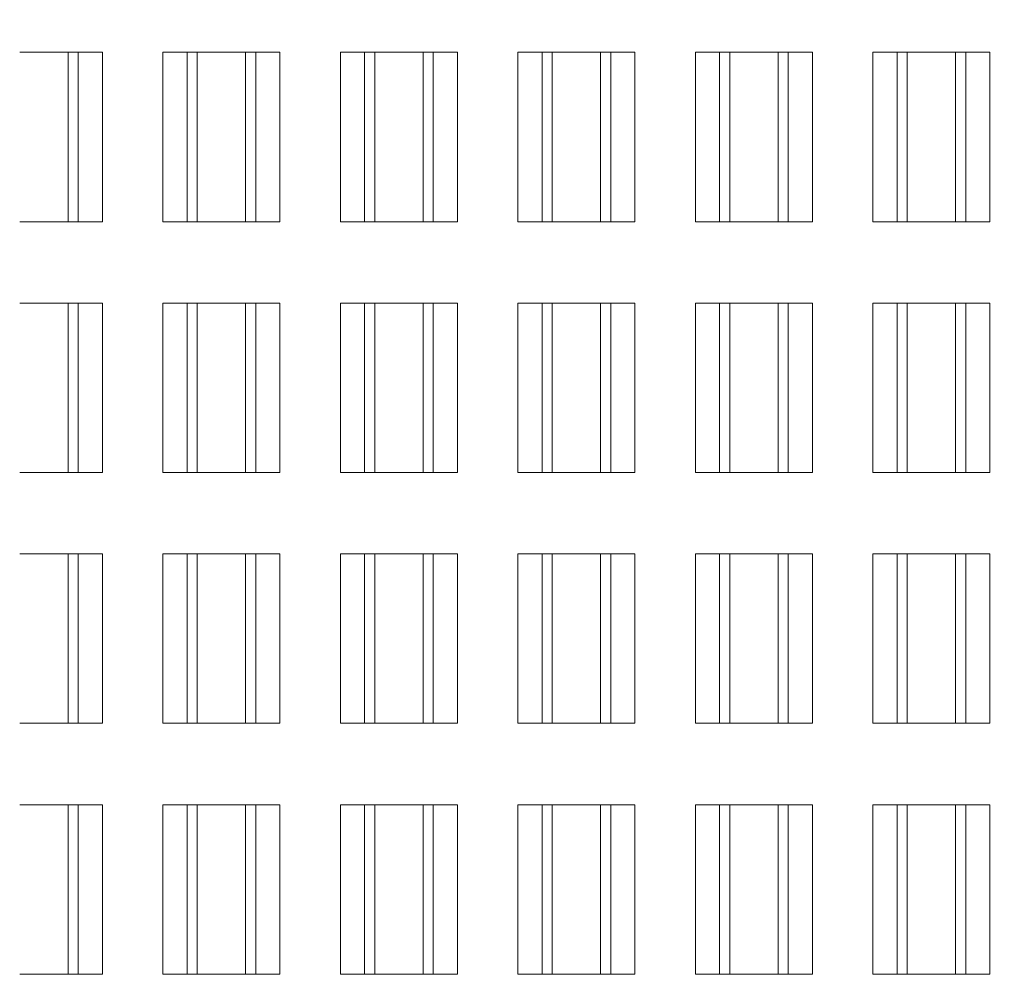
# Model space of a CAD drawing. Units: inches. Extents: x 0 to 23.9, y 0 to 15.4.
# Drawn here: x 6.9 to 7.5, y 7 to 7.6 of the extents above; entities that cross this region are included whole.
import ezdxf

# ---------------------------------------------------------------- set-up
doc = ezdxf.new("R2010")
doc.units = ezdxf.units.IN
doc.header["$MEASUREMENT"] = 0
for name, color, linetype, lineweight in [('DIMENSIONS', 5, 'Continuous', 0), ('TANGENT EDGES', 7, 'Continuous', 0), ('VISIBLE', 7, 'Continuous', 0)]:
    doc.layers.add(name, color=color, linetype=linetype, lineweight=lineweight)
doc.dimstyles.get("Standard").update_dxf_attribs({"dimtxt": 0.18, "dimasz": 0.18, "dimexe": 0.18, "dimexo": 0.0625, "dimgap": 0.09, "dimtad": 0, "dimtih": 1, "dimtoh": 1, "dimdec": 4, "dimzin": 0, "dimdsep": 46, "dimtxsty": 'Standard', "dimcen": 0.09, "dimadec": 0, "dimazin": 0, "dimtfac": 1, "dimtdec": 4, "dimtofl": 0, "dimtmove": 0, "dimatfit": 3, "dimfxl": 0, "dimtolj": 1, "dimtzin": 0, "dimarcsym": 0})

# ---------------------------------------------------------------- blocks, each defined once
blk = doc.blocks.new('D4')
at = {"layer": 'DIMENSIONS'}
for p, q in [((7.26977, 4.23776), (5.48137, 4.23776)), ((5.54387, 4.17776), (5.54387, 4.10476)), ((5.54387, 3.35326), (5.54387, 3.66726)), ((6.41323, 3.29326), (5.48137, 3.29326))]:
    blk.add_line(p, q, dxfattribs=at)
for points in [[(5.54387, 4.23776), (5.55637, 4.17776), (5.53137, 4.17776), (5.54387, 4.23776)], [(5.54387, 3.29326), (5.53137, 3.35326), (5.55637, 3.35326), (5.54387, 3.29326)]]:
    blk.add_lwpolyline(points, dxfattribs=at)
at = {"layer": 'DIMENSIONS', "char_height": 0.0775537, "attachment_point": 5}
for s, insert in [('{\\fArial|b0|i0|c0|p0;1.89}{\\fArial|b0|i0|c0|p0;}', (5.54387, 3.96726)), ('{\\fArial|b0|i0|c0|p0;}', (5.40498, 3.96726)), ('{\\fArial|b0|i0|c0|p0;}', (5.54387, 3.96726)), ('{\\fArial|b0|i0|c0|p0;}', (5.54387, 3.96726)), ('{\\fArial|b0|i0|c0|p0;}', (5.68276, 3.96726)), ('{\\fArial|b0|i0|c0|p0;48.0 mm}{\\fArial|b0|i0|c0|p0;}', (5.54387, 3.81101)), ('{\\fArial|b0|i0|c0|p0;}', (5.29387, 3.81101)), ('{\\fArial|b0|i0|c0|p0;}', (5.54387, 3.81101)), ('{\\fArial|b0|i0|c0|p0;}', (5.54387, 3.81101)), ('{\\fArial|b0|i0|c0|p0;}', (5.79387, 3.81101))]:
    blk.add_mtext(s, dxfattribs=dict(at, insert=insert))
blk = doc.blocks.new('D5')
at = {"layer": 'DIMENSIONS'}
for p, q in [((6.9138, 4.58776), (5.04641, 4.58776)), ((5.10891, 4.52776), (5.10891, 4.48771)), ((5.10891, 3.35326), (5.10891, 4.05021)), ((6.41323, 3.29326), (5.04641, 3.29326))]:
    blk.add_line(p, q, dxfattribs=at)
for points in [[(5.10891, 4.58776), (5.12141, 4.52776), (5.09641, 4.52776), (5.10891, 4.58776)], [(5.10891, 3.29326), (5.09641, 3.35326), (5.12141, 3.35326), (5.10891, 3.29326)]]:
    blk.add_lwpolyline(points, dxfattribs=at)
at = {"layer": 'DIMENSIONS', "char_height": 0.0775537, "attachment_point": 5}
for s, insert in [('{\\fArial|b0|i0|c0|p0;2.59}{\\fArial|b0|i0|c0|p0;}', (5.10891, 4.35021)), ('{\\fArial|b0|i0|c0|p0;}', (4.97002, 4.35021)), ('{\\fArial|b0|i0|c0|p0;}', (5.10891, 4.35021)), ('{\\fArial|b0|i0|c0|p0;}', (5.10891, 4.35021)), ('{\\fArial|b0|i0|c0|p0;}', (5.2478, 4.35021)), ('{\\fArial|b0|i0|c0|p0;65.8 mm}{\\fArial|b0|i0|c0|p0;}', (5.10891, 4.19396)), ('{\\fArial|b0|i0|c0|p0;}', (4.85891, 4.19396)), ('{\\fArial|b0|i0|c0|p0;}', (5.10891, 4.19396)), ('{\\fArial|b0|i0|c0|p0;}', (5.10891, 4.19396)), ('{\\fArial|b0|i0|c0|p0;}', (5.35891, 4.19396))]:
    blk.add_mtext(s, dxfattribs=dict(at, insert=insert))
blk = doc.blocks.new('D6')
at = {"layer": 'DIMENSIONS'}
for p, q in [((6.74825, 5.26305), (4.62273, 5.26305)), ((4.68523, 5.20305), (4.68523, 5.00913)), ((4.68523, 3.35326), (4.68523, 4.57163)), ((6.41323, 3.29326), (4.62273, 3.29326))]:
    blk.add_line(p, q, dxfattribs=at)
for points in [[(4.68523, 5.26305), (4.69773, 5.20305), (4.67273, 5.20305), (4.68523, 5.26305)], [(4.68523, 3.29326), (4.67273, 3.35326), (4.69773, 3.35326), (4.68523, 3.29326)]]:
    blk.add_lwpolyline(points, dxfattribs=at)
at = {"layer": 'DIMENSIONS', "char_height": 0.0775537, "attachment_point": 5}
for s, insert in [('{\\fArial|b0|i0|c0|p0;3.94}{\\fArial|b0|i0|c0|p0;}', (4.68523, 4.87163)), ('{\\fArial|b0|i0|c0|p0;}', (4.54634, 4.87163)), ('{\\fArial|b0|i0|c0|p0;}', (4.68523, 4.87163)), ('{\\fArial|b0|i0|c0|p0;}', (4.68523, 4.87163)), ('{\\fArial|b0|i0|c0|p0;}', (4.82412, 4.87163)), ('{\\fArial|b0|i0|c0|p0;100.1 mm}{\\fArial|b0|i0|c0|p0;}', (4.68523, 4.71538)), ('{\\fArial|b0|i0|c0|p0;}', (4.40745, 4.71538)), ('{\\fArial|b0|i0|c0|p0;}', (4.68523, 4.71538)), ('{\\fArial|b0|i0|c0|p0;}', (4.68523, 4.71538)), ('{\\fArial|b0|i0|c0|p0;}', (4.96301, 4.71538))]:
    blk.add_mtext(s, dxfattribs=dict(at, insert=insert))
blk = doc.blocks.new('D7')
at = {"layer": 'DIMENSIONS'}
for p, q in [((6.47573, 8.19297), (6.47573, 9.01647)), ((8.68073, 8.194), (8.68073, 9.01647)), ((6.53573, 8.95397), (7.12267, 8.95397)), ((8.62073, 8.95397), (8.00601, 8.95397))]:
    blk.add_line(p, q, dxfattribs=at)
for points in [[(6.47573, 8.95397), (6.53573, 8.96647), (6.53573, 8.94147), (6.47573, 8.95397)], [(8.68073, 8.95397), (8.62073, 8.94147), (8.62073, 8.96647), (8.68073, 8.95397)]]:
    blk.add_lwpolyline(points, dxfattribs=at)
at = {"layer": 'DIMENSIONS', "char_height": 0.0775537, "attachment_point": 5}
for s, insert in [('{\\fArial|b0|i0|c0|p0;4.41}{\\fArial|b0|i0|c0|p0;}', (7.57823, 8.95397)), ('{\\fArial|b0|i0|c0|p0;}', (7.43934, 8.95397)), ('{\\fArial|b0|i0|c0|p0;}', (7.57823, 8.95397)), ('{\\fArial|b0|i0|c0|p0;}', (7.57823, 8.95397)), ('{\\fArial|b0|i0|c0|p0;}', (7.71712, 8.95397)), ('{\\fArial|b0|i0|c0|p0;112.0 mm}{\\fArial|b0|i0|c0|p0;}', (7.57823, 8.79772)), ('{\\fArial|b0|i0|c0|p0;}', (7.30045, 8.79772)), ('{\\fArial|b0|i0|c0|p0;}', (7.57823, 8.79772)), ('{\\fArial|b0|i0|c0|p0;}', (7.57823, 8.79772)), ('{\\fArial|b0|i0|c0|p0;}', (7.85601, 8.79772))]:
    blk.add_mtext(s, dxfattribs=dict(at, insert=insert))
blk = doc.blocks.new('D8')
at = {"layer": 'DIMENSIONS'}
for p, q in [((6.74073, 8.22797), (6.74073, 8.64997)), ((8.41573, 8.22797), (8.41573, 8.64997)), ((6.80073, 8.58747), (7.15879, 8.58747)), ((8.35573, 8.58747), (7.9699, 8.58747))]:
    blk.add_line(p, q, dxfattribs=at)
for points in [[(6.74073, 8.58747), (6.80073, 8.59997), (6.80073, 8.57497), (6.74073, 8.58747)], [(8.41573, 8.58747), (8.35573, 8.57497), (8.35573, 8.59997), (8.41573, 8.58747)]]:
    blk.add_lwpolyline(points, dxfattribs=at)
at = {"layer": 'DIMENSIONS', "char_height": 0.0775537, "attachment_point": 5}
for s, insert in [('{\\fArial|b0|i0|c0|p0;3.35}{\\fArial|b0|i0|c0|p0;}', (7.57823, 8.58747)), ('{\\fArial|b0|i0|c0|p0;}', (7.43934, 8.58747)), ('{\\fArial|b0|i0|c0|p0;}', (7.57823, 8.58747)), ('{\\fArial|b0|i0|c0|p0;}', (7.57823, 8.58747)), ('{\\fArial|b0|i0|c0|p0;}', (7.71712, 8.58747)), ('{\\fArial|b0|i0|c0|p0;85.1 mm}{\\fArial|b0|i0|c0|p0;}', (7.57823, 8.43122)), ('{\\fArial|b0|i0|c0|p0;}', (7.32823, 8.43122)), ('{\\fArial|b0|i0|c0|p0;}', (7.57823, 8.43122)), ('{\\fArial|b0|i0|c0|p0;}', (7.57823, 8.43122)), ('{\\fArial|b0|i0|c0|p0;}', (7.82823, 8.43122))]:
    blk.add_mtext(s, dxfattribs=dict(at, insert=insert))
blk = doc.blocks.new('D9')
at = {"layer": 'DIMENSIONS'}
for p, q in [((6.73823, 8.22547), (4.35636, 8.22547)), ((4.41886, 8.16547), (4.41886, 8.01889)), ((4.41886, 6.48547), (4.41886, 7.58139)), ((6.67823, 6.42547), (4.35636, 6.42547))]:
    blk.add_line(p, q, dxfattribs=at)
for points in [[(4.41886, 8.22547), (4.43136, 8.16547), (4.40636, 8.16547), (4.41886, 8.22547)], [(4.41886, 6.42547), (4.40636, 6.48547), (4.43136, 6.48547), (4.41886, 6.42547)]]:
    blk.add_lwpolyline(points, dxfattribs=at)
at = {"layer": 'DIMENSIONS', "char_height": 0.0775537, "attachment_point": 5}
for s, insert in [('{\\fArial|b0|i0|c0|p0;3.60}{\\fArial|b0|i0|c0|p0;}', (4.41886, 7.88139)), ('{\\fArial|b0|i0|c0|p0;}', (4.27997, 7.88139)), ('{\\fArial|b0|i0|c0|p0;}', (4.41886, 7.88139)), ('{\\fArial|b0|i0|c0|p0;}', (4.41886, 7.88139)), ('{\\fArial|b0|i0|c0|p0;}', (4.55775, 7.88139)), ('{\\fArial|b0|i0|c0|p0;91.4 mm}{\\fArial|b0|i0|c0|p0;}', (4.41886, 7.72514)), ('{\\fArial|b0|i0|c0|p0;}', (4.16886, 7.72514)), ('{\\fArial|b0|i0|c0|p0;}', (4.41886, 7.72514)), ('{\\fArial|b0|i0|c0|p0;}', (4.41886, 7.72514)), ('{\\fArial|b0|i0|c0|p0;}', (4.66886, 7.72514))]:
    blk.add_mtext(s, dxfattribs=dict(at, insert=insert))
blk = doc.blocks.new('D10')
at = {"layer": 'DIMENSIONS'}
for p, q in [((6.41323, 8.13047), (4.84383, 8.13047)), ((4.90633, 8.07047), (4.90633, 7.58759)), ((4.90633, 6.48547), (4.90633, 7.15009)), ((6.67823, 6.42547), (4.84383, 6.42547))]:
    blk.add_line(p, q, dxfattribs=at)
for points in [[(4.90633, 8.13047), (4.91883, 8.07047), (4.89383, 8.07047), (4.90633, 8.13047)], [(4.90633, 6.42547), (4.89383, 6.48547), (4.91883, 6.48547), (4.90633, 6.42547)]]:
    blk.add_lwpolyline(points, dxfattribs=at)
at = {"layer": 'DIMENSIONS', "char_height": 0.0775537, "attachment_point": 5}
for s, insert in [('{\\fArial|b0|i0|c0|p0;3.41}{\\fArial|b0|i0|c0|p0;}', (4.90633, 7.45009)), ('{\\fArial|b0|i0|c0|p0;}', (4.76744, 7.45009)), ('{\\fArial|b0|i0|c0|p0;}', (4.90633, 7.45009)), ('{\\fArial|b0|i0|c0|p0;}', (4.90633, 7.45009)), ('{\\fArial|b0|i0|c0|p0;}', (5.04522, 7.45009)), ('{\\fArial|b0|i0|c0|p0;86.6 mm}{\\fArial|b0|i0|c0|p0;}', (4.90633, 7.29384)), ('{\\fArial|b0|i0|c0|p0;}', (4.65633, 7.29384)), ('{\\fArial|b0|i0|c0|p0;}', (4.90633, 7.29384)), ('{\\fArial|b0|i0|c0|p0;}', (4.90633, 7.29384)), ('{\\fArial|b0|i0|c0|p0;}', (5.15633, 7.29384))]:
    blk.add_mtext(s, dxfattribs=dict(at, insert=insert))
blk = doc.blocks.new('D11')
at = {"layer": 'DIMENSIONS'}
for p, q in [((6.37826, 6.5415), (6.37826, 6.7315)), ((6.41323, 6.4815), (6.31576, 6.4815)), ((6.67823, 6.42547), (6.31576, 6.42547)), ((6.37826, 6.36547), (6.37826, 6.22512)), ((6.37826, 6.22512), (6.12826, 6.22512))]:
    blk.add_line(p, q, dxfattribs=at)
for points in [[(6.37826, 6.4815), (6.36576, 6.5415), (6.39076, 6.5415), (6.37826, 6.4815)], [(6.37826, 6.42547), (6.39076, 6.36547), (6.36576, 6.36547), (6.37826, 6.42547)]]:
    blk.add_lwpolyline(points, dxfattribs=at)
at = {"layer": 'DIMENSIONS', "char_height": 0.0775537, "attachment_point": 5}
for s, insert in [('{\\fArial|b0|i0|c0|p0;.11}{\\fArial|b0|i0|c0|p0;}', (5.78173, 6.22512)), ('{\\fArial|b0|i0|c0|p0;}', (5.67756, 6.22512)), ('{\\fArial|b0|i0|c0|p0;}', (5.78173, 6.22512)), ('{\\fArial|b0|i0|c0|p0;}', (5.78173, 6.22512)), ('{\\fArial|b0|i0|c0|p0;}', (5.8859, 6.22512)), ('{\\fArial|b0|i0|c0|p0;2.8 mm}{\\fArial|b0|i0|c0|p0;}', (5.78173, 6.06887)), ('{\\fArial|b0|i0|c0|p0;}', (5.56645, 6.06887)), ('{\\fArial|b0|i0|c0|p0;}', (5.78173, 6.06887)), ('{\\fArial|b0|i0|c0|p0;}', (5.78173, 6.06887)), ('{\\fArial|b0|i0|c0|p0;}', (5.99701, 6.06887))]:
    blk.add_mtext(s, dxfattribs=dict(at, insert=insert))
blk = doc.blocks.new('D12')
at = {"layer": 'DIMENSIONS'}
for p, q in [((6.51323, 6.91797), (5.93413, 6.91797)), ((5.99663, 6.85797), (5.99663, 6.85797)), ((5.99663, 6.48547), (5.99663, 6.48547)), ((6.67823, 6.42547), (5.93413, 6.42547))]:
    blk.add_line(p, q, dxfattribs=at)
for points in [[(5.99663, 6.91797), (6.00913, 6.85797), (5.98413, 6.85797), (5.99663, 6.91797)], [(5.99663, 6.42547), (5.98413, 6.48547), (6.00913, 6.48547), (5.99663, 6.42547)]]:
    blk.add_lwpolyline(points, dxfattribs=at)
at = {"layer": 'DIMENSIONS', "char_height": 0.0775537, "attachment_point": 5}
for s, insert in [('{\\fArial|b0|i0|c0|p0;.99}{\\fArial|b0|i0|c0|p0;}', (5.99663, 6.74147)), ('{\\fArial|b0|i0|c0|p0;}', (5.89246, 6.74147)), ('{\\fArial|b0|i0|c0|p0;}', (5.99663, 6.74147)), ('{\\fArial|b0|i0|c0|p0;}', (5.99663, 6.74147)), ('{\\fArial|b0|i0|c0|p0;}', (6.1008, 6.74147)), ('{\\fArial|b0|i0|c0|p0;25.0 mm}{\\fArial|b0|i0|c0|p0;}', (5.99663, 6.58522)), ('{\\fArial|b0|i0|c0|p0;}', (5.74663, 6.58522)), ('{\\fArial|b0|i0|c0|p0;}', (5.99663, 6.58522)), ('{\\fArial|b0|i0|c0|p0;}', (5.99663, 6.58522)), ('{\\fArial|b0|i0|c0|p0;}', (6.24663, 6.58522))]:
    blk.add_mtext(s, dxfattribs=dict(at, insert=insert))
blk = doc.blocks.new('D13')
at = {"layer": 'DIMENSIONS'}
for p, q in [((6.51323, 7.101), (5.2787, 7.101)), ((5.3412, 7.041), (5.3412, 7.041)), ((5.3412, 6.48547), (5.3412, 6.63805)), ((6.67823, 6.42547), (5.2787, 6.42547))]:
    blk.add_line(p, q, dxfattribs=at)
for points in [[(5.3412, 7.101), (5.3537, 7.041), (5.3287, 7.041), (5.3412, 7.101)], [(5.3412, 6.42547), (5.3287, 6.48547), (5.3537, 6.48547), (5.3412, 6.42547)]]:
    blk.add_lwpolyline(points, dxfattribs=at)
at = {"layer": 'DIMENSIONS', "char_height": 0.0775537, "attachment_point": 5}
for s, insert in [('{\\fArial|b0|i0|c0|p0;1.35}{\\fArial|b0|i0|c0|p0;}', (5.3412, 6.93805)), ('{\\fArial|b0|i0|c0|p0;}', (5.20231, 6.93805)), ('{\\fArial|b0|i0|c0|p0;}', (5.3412, 6.93805)), ('{\\fArial|b0|i0|c0|p0;}', (5.3412, 6.93805)), ('{\\fArial|b0|i0|c0|p0;}', (5.48008, 6.93805)), ('{\\fArial|b0|i0|c0|p0;34.3 mm}{\\fArial|b0|i0|c0|p0;}', (5.3412, 6.7818)), ('{\\fArial|b0|i0|c0|p0;}', (5.0912, 6.7818)), ('{\\fArial|b0|i0|c0|p0;}', (5.3412, 6.7818)), ('{\\fArial|b0|i0|c0|p0;}', (5.3412, 6.7818)), ('{\\fArial|b0|i0|c0|p0;}', (5.5912, 6.7818))]:
    blk.add_mtext(s, dxfattribs=dict(at, insert=insert))
blk = doc.blocks.new('D14')
at = {"layer": 'DIMENSIONS'}
for p, q in [((8.64323, 7.66797), (9.43622, 7.66797)), ((9.37372, 7.60797), (9.37372, 7.51897)), ((9.37372, 6.97797), (9.37372, 7.08147)), ((8.64323, 6.91797), (9.43622, 6.91797))]:
    blk.add_line(p, q, dxfattribs=at)
for points in [[(9.37372, 7.66797), (9.38622, 7.60797), (9.36122, 7.60797), (9.37372, 7.66797)], [(9.37372, 6.91797), (9.36122, 6.97797), (9.38622, 6.97797), (9.37372, 6.91797)]]:
    blk.add_lwpolyline(points, dxfattribs=at)
at = {"layer": 'DIMENSIONS', "char_height": 0.0775537, "attachment_point": 5}
for s, insert in [('{\\fArial|b0|i0|c0|p0;1.50}{\\fArial|b0|i0|c0|p0;}', (9.37372, 7.38147)), ('{\\fArial|b0|i0|c0|p0;}', (9.23483, 7.38147)), ('{\\fArial|b0|i0|c0|p0;}', (9.37372, 7.38147)), ('{\\fArial|b0|i0|c0|p0;}', (9.37372, 7.38147)), ('{\\fArial|b0|i0|c0|p0;}', (9.5126, 7.38147)), ('{\\fArial|b0|i0|c0|p0;38.1 mm}{\\fArial|b0|i0|c0|p0;}', (9.37372, 7.22522)), ('{\\fArial|b0|i0|c0|p0;}', (9.12372, 7.22522)), ('{\\fArial|b0|i0|c0|p0;}', (9.37372, 7.22522)), ('{\\fArial|b0|i0|c0|p0;}', (9.37372, 7.22522)), ('{\\fArial|b0|i0|c0|p0;}', (9.62372, 7.22522))]:
    blk.add_mtext(s, dxfattribs=dict(at, insert=insert))
blk = doc.blocks.new('D15')
at = {"layer": 'DIMENSIONS'}
for p, q in [((8.64323, 7.457), (8.96679, 7.457)), ((8.90429, 7.397), (8.90429, 7.161)), ((8.64323, 7.101), (8.96679, 7.101)), ((8.90429, 7.101), (8.90429, 6.69597)), ((8.90429, 6.69597), (9.15429, 6.69597))]:
    blk.add_line(p, q, dxfattribs=at)
for points in [[(8.90429, 7.457), (8.91679, 7.397), (8.89179, 7.397), (8.90429, 7.457)], [(8.90429, 7.101), (8.89179, 7.161), (8.91679, 7.161), (8.90429, 7.101)]]:
    blk.add_lwpolyline(points, dxfattribs=at)
at = {"layer": 'DIMENSIONS', "char_height": 0.0775537, "attachment_point": 5}
for s, insert in [('{\\fArial|b0|i0|c0|p0;.71}{\\fArial|b0|i0|c0|p0;}', (9.57373, 6.69597)), ('{\\fArial|b0|i0|c0|p0;}', (9.46956, 6.69597)), ('{\\fArial|b0|i0|c0|p0;}', (9.57373, 6.69597)), ('{\\fArial|b0|i0|c0|p0;}', (9.57373, 6.69597)), ('{\\fArial|b0|i0|c0|p0;}', (9.6779, 6.69597)), ('{\\fArial|b0|i0|c0|p0;18.1 mm}{\\fArial|b0|i0|c0|p0;}', (9.57373, 6.53972)), ('{\\fArial|b0|i0|c0|p0;}', (9.32373, 6.53972)), ('{\\fArial|b0|i0|c0|p0;}', (9.57373, 6.53972)), ('{\\fArial|b0|i0|c0|p0;}', (9.57373, 6.53972)), ('{\\fArial|b0|i0|c0|p0;}', (9.82373, 6.53972))]:
    blk.add_mtext(s, dxfattribs=dict(at, insert=insert))
blk = doc.blocks.new('D16')
at = {"layer": 'DIMENSIONS'}
for p, q in [((6.47573, 6.419), (6.47573, 5.60847)), ((8.68073, 6.419), (8.68073, 5.60847)), ((6.53573, 5.67097), (7.26017, 5.67097)), ((8.62073, 5.67097), (8.14351, 5.67097))]:
    blk.add_line(p, q, dxfattribs=at)
for points in [[(6.47573, 5.67097), (6.53573, 5.68347), (6.53573, 5.65847), (6.47573, 5.67097)], [(8.68073, 5.67097), (8.62073, 5.65847), (8.62073, 5.68347), (8.68073, 5.67097)]]:
    blk.add_lwpolyline(points, dxfattribs=at)
at = {"layer": 'DIMENSIONS', "char_height": 0.0775537, "attachment_point": 5}
for s, insert in [('{\\fArial|b0|i0|c0|p0;4.41}{\\fArial|b0|i0|c0|p0;}', (7.71573, 5.67097)), ('{\\fArial|b0|i0|c0|p0;}', (7.57684, 5.67097)), ('{\\fArial|b0|i0|c0|p0;}', (7.71573, 5.67097)), ('{\\fArial|b0|i0|c0|p0;}', (7.71573, 5.67097)), ('{\\fArial|b0|i0|c0|p0;}', (7.85462, 5.67097)), ('{\\fArial|b0|i0|c0|p0;112.0 mm}{\\fArial|b0|i0|c0|p0;}', (7.71573, 5.51472)), ('{\\fArial|b0|i0|c0|p0;}', (7.43795, 5.51472)), ('{\\fArial|b0|i0|c0|p0;}', (7.71573, 5.51472)), ('{\\fArial|b0|i0|c0|p0;}', (7.71573, 5.51472)), ('{\\fArial|b0|i0|c0|p0;}', (7.99351, 5.51472))]:
    blk.add_mtext(s, dxfattribs=dict(at, insert=insert))
blk = doc.blocks.new('D17')
at = {"layer": 'DIMENSIONS'}
for p, q in [((6.57573, 6.85547), (6.57573, 6.01447)), ((8.58073, 6.85547), (8.58073, 6.01447)), ((6.63573, 6.07697), (7.12267, 6.07697)), ((8.52073, 6.07697), (8.00601, 6.07697))]:
    blk.add_line(p, q, dxfattribs=at)
for points in [[(6.57573, 6.07697), (6.63573, 6.08947), (6.63573, 6.06447), (6.57573, 6.07697)], [(8.58073, 6.07697), (8.52073, 6.06447), (8.52073, 6.08947), (8.58073, 6.07697)]]:
    blk.add_lwpolyline(points, dxfattribs=at)
at = {"layer": 'DIMENSIONS', "char_height": 0.0775537, "attachment_point": 5}
for s, insert in [('{\\fArial|b0|i0|c0|p0;4.01}{\\fArial|b0|i0|c0|p0;}', (7.57823, 6.07697)), ('{\\fArial|b0|i0|c0|p0;}', (7.43934, 6.07697)), ('{\\fArial|b0|i0|c0|p0;}', (7.57823, 6.07697)), ('{\\fArial|b0|i0|c0|p0;}', (7.57823, 6.07697)), ('{\\fArial|b0|i0|c0|p0;}', (7.71712, 6.07697)), ('{\\fArial|b0|i0|c0|p0;101.9 mm}{\\fArial|b0|i0|c0|p0;}', (7.57823, 5.92072)), ('{\\fArial|b0|i0|c0|p0;}', (7.30045, 5.92072)), ('{\\fArial|b0|i0|c0|p0;}', (7.57823, 5.92072)), ('{\\fArial|b0|i0|c0|p0;}', (7.57823, 5.92072)), ('{\\fArial|b0|i0|c0|p0;}', (7.85601, 5.92072))]:
    blk.add_mtext(s, dxfattribs=dict(at, insert=insert))
blk = doc.blocks.new('D18')
at = {"layer": 'DIMENSIONS'}
for p, q in [((6.47573, 6.419), (6.47573, 5.81928)), ((6.74073, 6.36297), (6.74073, 5.81928)), ((6.1734, 5.88178), (6.1734, 5.88178)), ((6.47573, 5.88178), (6.1734, 5.88178)), ((6.68073, 5.88178), (6.53573, 5.88178))]:
    blk.add_line(p, q, dxfattribs=at)
for points in [[(6.47573, 5.88178), (6.53573, 5.89428), (6.53573, 5.86928), (6.47573, 5.88178)], [(6.74073, 5.88178), (6.68073, 5.86928), (6.68073, 5.89428), (6.74073, 5.88178)]]:
    blk.add_lwpolyline(points, dxfattribs=at)
at = {"layer": 'DIMENSIONS', "char_height": 0.0775537, "attachment_point": 5}
for s, insert in [('{\\fArial|b0|i0|c0|p0;.53}{\\fArial|b0|i0|c0|p0;}', (5.78173, 5.88178)), ('{\\fArial|b0|i0|c0|p0;}', (5.67756, 5.88178)), ('{\\fArial|b0|i0|c0|p0;}', (5.78173, 5.88178)), ('{\\fArial|b0|i0|c0|p0;}', (5.78173, 5.88178)), ('{\\fArial|b0|i0|c0|p0;}', (5.8859, 5.88178)), ('{\\fArial|b0|i0|c0|p0;13.5 mm}{\\fArial|b0|i0|c0|p0;}', (5.78173, 5.72553)), ('{\\fArial|b0|i0|c0|p0;}', (5.53173, 5.72553)), ('{\\fArial|b0|i0|c0|p0;}', (5.78173, 5.72553)), ('{\\fArial|b0|i0|c0|p0;}', (5.78173, 5.72553)), ('{\\fArial|b0|i0|c0|p0;}', (6.03173, 5.72553))]:
    blk.add_mtext(s, dxfattribs=dict(at, insert=insert))
blk = doc.blocks.new('D21')
at = {"layer": 'DIMENSIONS'}
for p, q in [((12.48972, 5.01326), (13.22222, 5.01326)), ((13.15972, 4.95326), (13.15972, 4.29076)), ((13.15972, 3.35326), (13.15972, 3.85326)), ((12.45575, 3.29326), (13.22222, 3.29326))]:
    blk.add_line(p, q, dxfattribs=at)
for points in [[(13.15972, 5.01326), (13.17222, 4.95326), (13.14722, 4.95326), (13.15972, 5.01326)], [(13.15972, 3.29326), (13.14722, 3.35326), (13.17222, 3.35326), (13.15972, 3.29326)]]:
    blk.add_lwpolyline(points, dxfattribs=at)
at = {"layer": 'DIMENSIONS', "char_height": 0.0775537, "attachment_point": 5}
for s, insert in [('{\\fArial|b0|i0|c0|p0;3.44}{\\fArial|b0|i0|c0|p0;}', (13.15972, 4.15326)), ('{\\fArial|b0|i0|c0|p0;}', (13.02083, 4.15326)), ('{\\fArial|b0|i0|c0|p0;}', (13.15972, 4.15326)), ('{\\fArial|b0|i0|c0|p0;}', (13.15972, 4.15326)), ('{\\fArial|b0|i0|c0|p0;}', (13.29861, 4.15326)), ('{\\fArial|b0|i0|c0|p0;87.4 mm}{\\fArial|b0|i0|c0|p0;}', (13.15972, 3.99701)), ('{\\fArial|b0|i0|c0|p0;}', (12.90972, 3.99701)), ('{\\fArial|b0|i0|c0|p0;}', (13.15972, 3.99701)), ('{\\fArial|b0|i0|c0|p0;}', (13.15972, 3.99701)), ('{\\fArial|b0|i0|c0|p0;}', (13.40972, 3.99701))]:
    blk.add_mtext(s, dxfattribs=dict(at, insert=insert))

msp = doc.modelspace()

# ---------------------------------------------------------------- linework, layer by layer
at = {"layer": 'TANGENT EDGES'}
for p, q in [((6.93322, 7.53397), (6.93322, 7.42897)), ((6.93949, 7.53397), (6.93949, 7.42897)), ((6.95448, 7.53397), (6.95448, 7.42897)), ((6.99198, 7.53397), (6.99198, 7.42897)), ((7.00697, 7.53397), (7.00697, 7.42897)), ((7.01324, 7.53397), (7.01324, 7.42897)), ((7.04322, 7.53397), (7.04322, 7.42897)), ((7.04949, 7.53397), (7.04949, 7.42897)), ((7.06448, 7.53397), (7.06448, 7.42897)), ((7.10198, 7.53397), (7.10198, 7.42897)), ((7.11697, 7.53397), (7.11697, 7.42897)), ((7.12324, 7.53397), (7.12324, 7.42897)), ((7.15322, 7.53397), (7.15322, 7.42897)), ((7.15949, 7.53397), (7.15949, 7.42897)), ((7.17448, 7.53397), (7.17448, 7.42897)), ((7.21198, 7.53397), (7.21198, 7.42897)), ((7.22697, 7.53397), (7.22697, 7.42897)), ((7.23324, 7.53397), (7.23324, 7.42897)), ((7.26322, 7.53397), (7.26322, 7.42897)), ((7.26949, 7.53397), (7.26949, 7.42897)), ((7.28448, 7.53397), (7.28448, 7.42897)), ((7.32198, 7.53397), (7.32198, 7.42897)), ((7.33697, 7.53397), (7.33697, 7.42897)), ((7.34324, 7.53397), (7.34324, 7.42897)), ((7.37322, 7.53397), (7.37322, 7.42897)), ((7.37949, 7.53397), (7.37949, 7.42897)), ((7.39448, 7.53397), (7.39448, 7.42897)), ((7.43198, 7.53397), (7.43198, 7.42897)), ((7.44697, 7.53397), (7.44697, 7.42897)), ((7.45324, 7.53397), (7.45324, 7.42897)), ((7.48322, 7.53397), (7.48322, 7.42897)), ((7.48949, 7.53397), (7.48949, 7.42897)), ((7.50448, 7.53397), (7.50448, 7.42897)), ((6.93322, 7.37847), (6.93322, 7.27347)), ((6.93949, 7.37847), (6.93949, 7.27347)), ((6.95448, 7.37847), (6.95448, 7.27347)), ((6.99198, 7.37847), (6.99198, 7.27347)), ((7.00697, 7.37847), (7.00697, 7.27347)), ((7.01324, 7.37847), (7.01324, 7.27347)), ((7.04322, 7.37847), (7.04322, 7.27347)), ((7.04949, 7.37847), (7.04949, 7.27347)), ((7.06448, 7.37847), (7.06448, 7.27347)), ((7.10198, 7.37847), (7.10198, 7.27347)), ((7.11697, 7.37847), (7.11697, 7.27347)), ((7.12324, 7.37847), (7.12324, 7.27347)), ((7.15322, 7.37847), (7.15322, 7.27347)), ((7.15949, 7.37847), (7.15949, 7.27347)), ((7.17448, 7.37847), (7.17448, 7.27347)), ((7.21198, 7.37847), (7.21198, 7.27347)), ((7.22697, 7.37847), (7.22697, 7.27347)), ((7.23324, 7.37847), (7.23324, 7.27347)), ((7.26322, 7.37847), (7.26322, 7.27347)), ((7.26949, 7.37847), (7.26949, 7.27347)), ((7.28448, 7.37847), (7.28448, 7.27347)), ((7.32198, 7.37847), (7.32198, 7.27347)), ((7.33697, 7.37847), (7.33697, 7.27347)), ((7.34324, 7.37847), (7.34324, 7.27347)), ((7.37322, 7.37847), (7.37322, 7.27347)), ((7.37949, 7.37847), (7.37949, 7.27347)), ((7.39448, 7.37847), (7.39448, 7.27347)), ((7.43198, 7.37847), (7.43198, 7.27347)), ((7.44697, 7.37847), (7.44697, 7.27347)), ((7.45324, 7.37847), (7.45324, 7.27347)), ((7.48322, 7.37847), (7.48322, 7.27347)), ((7.48949, 7.37847), (7.48949, 7.27347)), ((7.50448, 7.37847), (7.50448, 7.27347)), ((6.93322, 7.22297), (6.93322, 7.11797)), ((6.93949, 7.22297), (6.93949, 7.11797)), ((6.95448, 7.22297), (6.95448, 7.11797)), ((6.99198, 7.22297), (6.99198, 7.11797)), ((7.00697, 7.22297), (7.00697, 7.11797)), ((7.01324, 7.22297), (7.01324, 7.11797)), ((7.04322, 7.22297), (7.04322, 7.11797)), ((7.04949, 7.22297), (7.04949, 7.11797)), ((7.06448, 7.22297), (7.06448, 7.11797)), ((7.10198, 7.22297), (7.10198, 7.11797)), ((7.11697, 7.22297), (7.11697, 7.11797)), ((7.12324, 7.22297), (7.12324, 7.11797)), ((7.15322, 7.22297), (7.15322, 7.11797)), ((7.15949, 7.22297), (7.15949, 7.11797)), ((7.17448, 7.22297), (7.17448, 7.11797)), ((7.21198, 7.22297), (7.21198, 7.11797)), ((7.22697, 7.22297), (7.22697, 7.11797)), ((7.23324, 7.22297), (7.23324, 7.11797)), ((7.26322, 7.22297), (7.26322, 7.11797)), ((7.26949, 7.22297), (7.26949, 7.11797)), ((7.28448, 7.22297), (7.28448, 7.11797)), ((7.32198, 7.22297), (7.32198, 7.11797)), ((7.33697, 7.22297), (7.33697, 7.11797)), ((7.34324, 7.22297), (7.34324, 7.11797)), ((7.37322, 7.22297), (7.37322, 7.11797)), ((7.37949, 7.22297), (7.37949, 7.11797)), ((7.39448, 7.22297), (7.39448, 7.11797)), ((7.43198, 7.22297), (7.43198, 7.11797)), ((7.44697, 7.22297), (7.44697, 7.11797)), ((7.45324, 7.22297), (7.45324, 7.11797)), ((7.48322, 7.22297), (7.48322, 7.11797)), ((7.48949, 7.22297), (7.48949, 7.11797)), ((7.50448, 7.22297), (7.50448, 7.11797)), ((6.93322, 7.06747), (6.93322, 6.96247)), ((6.93949, 7.06747), (6.93949, 6.96247)), ((6.95448, 7.06747), (6.95448, 6.96247)), ((6.99198, 7.06747), (6.99198, 6.96247)), ((7.00697, 7.06747), (7.00697, 6.96247)), ((7.01324, 7.06747), (7.01324, 6.96247)), ((7.04322, 7.06747), (7.04322, 6.96247)), ((7.04949, 7.06747), (7.04949, 6.96247)), ((7.06448, 7.06747), (7.06448, 6.96247)), ((7.10198, 7.06747), (7.10198, 6.96247)), ((7.11697, 7.06747), (7.11697, 6.96247)), ((7.12324, 7.06747), (7.12324, 6.96247)), ((7.15322, 7.06747), (7.15322, 6.96247)), ((7.15949, 7.06747), (7.15949, 6.96247)), ((7.17448, 7.06747), (7.17448, 6.96247)), ((7.21198, 7.06747), (7.21198, 6.96247)), ((7.22697, 7.06747), (7.22697, 6.96247)), ((7.23324, 7.06747), (7.23324, 6.96247)), ((7.26322, 7.06747), (7.26322, 6.96247)), ((7.26949, 7.06747), (7.26949, 6.96247)), ((7.28448, 7.06747), (7.28448, 6.96247)), ((7.32198, 7.06747), (7.32198, 6.96247)), ((7.33697, 7.06747), (7.33697, 6.96247)), ((7.34324, 7.06747), (7.34324, 6.96247)), ((7.37322, 7.06747), (7.37322, 6.96247)), ((7.37949, 7.06747), (7.37949, 6.96247)), ((7.39448, 7.06747), (7.39448, 6.96247)), ((7.43198, 7.06747), (7.43198, 6.96247)), ((7.44697, 7.06747), (7.44697, 6.96247)), ((7.45324, 7.06747), (7.45324, 6.96247)), ((7.48322, 7.06747), (7.48322, 6.96247)), ((7.48949, 7.06747), (7.48949, 6.96247)), ((7.50448, 7.06747), (7.50448, 6.96247))]:
    msp.add_line(p, q, dxfattribs=at)
at = {"layer": 'VISIBLE'}
for p, q in [((6.93322, 7.53397), (6.90324, 7.53397)), ((6.93949, 7.53397), (6.93322, 7.53397)), ((6.95448, 7.53397), (6.93949, 7.53397)), ((7.00697, 7.53397), (6.99198, 7.53397)), ((7.01324, 7.53397), (7.00697, 7.53397)), ((7.04322, 7.53397), (7.01324, 7.53397)), ((7.04949, 7.53397), (7.04322, 7.53397)), ((7.06448, 7.53397), (7.04949, 7.53397)), ((7.11697, 7.53397), (7.10198, 7.53397)), ((7.12324, 7.53397), (7.11697, 7.53397)), ((7.15322, 7.53397), (7.12324, 7.53397)), ((7.15949, 7.53397), (7.15322, 7.53397)), ((7.17448, 7.53397), (7.15949, 7.53397)), ((7.22697, 7.53397), (7.21198, 7.53397)), ((7.23324, 7.53397), (7.22697, 7.53397)), ((7.26322, 7.53397), (7.23324, 7.53397)), ((7.26949, 7.53397), (7.26322, 7.53397)), ((7.28448, 7.53397), (7.26949, 7.53397)), ((7.33697, 7.53397), (7.32198, 7.53397)), ((7.34324, 7.53397), (7.33697, 7.53397)), ((7.37322, 7.53397), (7.34324, 7.53397)), ((7.37949, 7.53397), (7.37322, 7.53397)), ((7.39448, 7.53397), (7.37949, 7.53397)), ((7.44697, 7.53397), (7.43198, 7.53397)), ((7.45324, 7.53397), (7.44697, 7.53397)), ((7.48322, 7.53397), (7.45324, 7.53397)), ((7.48949, 7.53397), (7.48322, 7.53397)), ((7.50448, 7.53397), (7.48949, 7.53397)), ((6.90324, 7.42897), (6.93322, 7.42897)), ((6.93322, 7.42897), (6.93949, 7.42897)), ((6.93949, 7.42897), (6.95448, 7.42897)), ((6.99198, 7.42897), (7.00697, 7.42897)), ((7.00697, 7.42897), (7.01324, 7.42897)), ((7.01324, 7.42897), (7.04322, 7.42897)), ((7.04322, 7.42897), (7.04949, 7.42897)), ((7.04949, 7.42897), (7.06448, 7.42897)), ((7.10198, 7.42897), (7.11697, 7.42897)), ((7.11697, 7.42897), (7.12324, 7.42897)), ((7.12324, 7.42897), (7.15322, 7.42897)), ((7.15322, 7.42897), (7.15949, 7.42897)), ((7.15949, 7.42897), (7.17448, 7.42897)), ((7.21198, 7.42897), (7.22697, 7.42897)), ((7.22697, 7.42897), (7.23324, 7.42897)), ((7.23324, 7.42897), (7.26322, 7.42897)), ((7.26322, 7.42897), (7.26949, 7.42897)), ((7.26949, 7.42897), (7.28448, 7.42897)), ((7.32198, 7.42897), (7.33697, 7.42897)), ((7.33697, 7.42897), (7.34324, 7.42897)), ((7.34324, 7.42897), (7.37322, 7.42897)), ((7.37322, 7.42897), (7.37949, 7.42897)), ((7.37949, 7.42897), (7.39448, 7.42897)), ((7.43198, 7.42897), (7.44697, 7.42897)), ((7.44697, 7.42897), (7.45324, 7.42897)), ((7.45324, 7.42897), (7.48322, 7.42897)), ((7.48322, 7.42897), (7.48949, 7.42897)), ((7.48949, 7.42897), (7.50448, 7.42897)), ((6.93322, 7.37847), (6.90324, 7.37847)), ((6.93949, 7.37847), (6.93322, 7.37847)), ((6.95448, 7.37847), (6.93949, 7.37847)), ((7.00697, 7.37847), (6.99198, 7.37847)), ((7.01324, 7.37847), (7.00697, 7.37847)), ((7.04322, 7.37847), (7.01324, 7.37847)), ((7.04949, 7.37847), (7.04322, 7.37847)), ((7.06448, 7.37847), (7.04949, 7.37847)), ((7.11697, 7.37847), (7.10198, 7.37847)), ((7.12324, 7.37847), (7.11697, 7.37847)), ((7.15322, 7.37847), (7.12324, 7.37847)), ((7.15949, 7.37847), (7.15322, 7.37847)), ((7.17448, 7.37847), (7.15949, 7.37847)), ((7.22697, 7.37847), (7.21198, 7.37847)), ((7.23324, 7.37847), (7.22697, 7.37847)), ((7.26322, 7.37847), (7.23324, 7.37847)), ((7.26949, 7.37847), (7.26322, 7.37847)), ((7.28448, 7.37847), (7.26949, 7.37847)), ((7.33697, 7.37847), (7.32198, 7.37847)), ((7.34324, 7.37847), (7.33697, 7.37847)), ((7.37322, 7.37847), (7.34324, 7.37847)), ((7.37949, 7.37847), (7.37322, 7.37847)), ((7.39448, 7.37847), (7.37949, 7.37847)), ((7.44697, 7.37847), (7.43198, 7.37847)), ((7.45324, 7.37847), (7.44697, 7.37847)), ((7.48322, 7.37847), (7.45324, 7.37847)), ((7.48949, 7.37847), (7.48322, 7.37847)), ((7.50448, 7.37847), (7.48949, 7.37847)), ((6.90324, 7.27347), (6.93322, 7.27347)), ((6.93322, 7.27347), (6.93949, 7.27347)), ((6.93949, 7.27347), (6.95448, 7.27347)), ((6.99198, 7.27347), (7.00697, 7.27347)), ((7.00697, 7.27347), (7.01324, 7.27347)), ((7.01324, 7.27347), (7.04322, 7.27347)), ((7.04322, 7.27347), (7.04949, 7.27347)), ((7.04949, 7.27347), (7.06448, 7.27347)), ((7.10198, 7.27347), (7.11697, 7.27347)), ((7.11697, 7.27347), (7.12324, 7.27347)), ((7.12324, 7.27347), (7.15322, 7.27347)), ((7.15322, 7.27347), (7.15949, 7.27347)), ((7.15949, 7.27347), (7.17448, 7.27347)), ((7.21198, 7.27347), (7.22697, 7.27347)), ((7.22697, 7.27347), (7.23324, 7.27347)), ((7.23324, 7.27347), (7.26322, 7.27347)), ((7.26322, 7.27347), (7.26949, 7.27347)), ((7.26949, 7.27347), (7.28448, 7.27347)), ((7.32198, 7.27347), (7.33697, 7.27347)), ((7.33697, 7.27347), (7.34324, 7.27347)), ((7.34324, 7.27347), (7.37322, 7.27347)), ((7.37322, 7.27347), (7.37949, 7.27347)), ((7.37949, 7.27347), (7.39448, 7.27347)), ((7.43198, 7.27347), (7.44697, 7.27347)), ((7.44697, 7.27347), (7.45324, 7.27347)), ((7.45324, 7.27347), (7.48322, 7.27347)), ((7.48322, 7.27347), (7.48949, 7.27347)), ((7.48949, 7.27347), (7.50448, 7.27347)), ((6.93322, 7.22297), (6.90324, 7.22297)), ((6.93949, 7.22297), (6.93322, 7.22297)), ((6.95448, 7.22297), (6.93949, 7.22297)), ((7.00697, 7.22297), (6.99198, 7.22297)), ((7.01324, 7.22297), (7.00697, 7.22297)), ((7.04322, 7.22297), (7.01324, 7.22297)), ((7.04949, 7.22297), (7.04322, 7.22297)), ((7.06448, 7.22297), (7.04949, 7.22297)), ((7.11697, 7.22297), (7.10198, 7.22297)), ((7.12324, 7.22297), (7.11697, 7.22297)), ((7.15322, 7.22297), (7.12324, 7.22297)), ((7.15949, 7.22297), (7.15322, 7.22297)), ((7.17448, 7.22297), (7.15949, 7.22297)), ((7.22697, 7.22297), (7.21198, 7.22297)), ((7.23324, 7.22297), (7.22697, 7.22297)), ((7.26322, 7.22297), (7.23324, 7.22297)), ((7.26949, 7.22297), (7.26322, 7.22297)), ((7.28448, 7.22297), (7.26949, 7.22297)), ((7.33697, 7.22297), (7.32198, 7.22297)), ((7.34324, 7.22297), (7.33697, 7.22297)), ((7.37322, 7.22297), (7.34324, 7.22297)), ((7.37949, 7.22297), (7.37322, 7.22297)), ((7.39448, 7.22297), (7.37949, 7.22297)), ((7.44697, 7.22297), (7.43198, 7.22297)), ((7.45324, 7.22297), (7.44697, 7.22297)), ((7.48322, 7.22297), (7.45324, 7.22297)), ((7.48949, 7.22297), (7.48322, 7.22297)), ((7.50448, 7.22297), (7.48949, 7.22297)), ((6.90324, 7.11797), (6.93322, 7.11797)), ((6.93322, 7.11797), (6.93949, 7.11797)), ((6.93949, 7.11797), (6.95448, 7.11797)), ((6.99198, 7.11797), (7.00697, 7.11797)), ((7.00697, 7.11797), (7.01324, 7.11797)), ((7.01324, 7.11797), (7.04322, 7.11797)), ((7.04322, 7.11797), (7.04949, 7.11797)), ((7.04949, 7.11797), (7.06448, 7.11797)), ((7.10198, 7.11797), (7.11697, 7.11797)), ((7.11697, 7.11797), (7.12324, 7.11797)), ((7.12324, 7.11797), (7.15322, 7.11797)), ((7.15322, 7.11797), (7.15949, 7.11797)), ((7.15949, 7.11797), (7.17448, 7.11797)), ((7.21198, 7.11797), (7.22697, 7.11797)), ((7.22697, 7.11797), (7.23324, 7.11797)), ((7.23324, 7.11797), (7.26322, 7.11797)), ((7.26322, 7.11797), (7.26949, 7.11797)), ((7.26949, 7.11797), (7.28448, 7.11797)), ((7.32198, 7.11797), (7.33697, 7.11797)), ((7.33697, 7.11797), (7.34324, 7.11797)), ((7.34324, 7.11797), (7.37322, 7.11797)), ((7.37322, 7.11797), (7.37949, 7.11797)), ((7.37949, 7.11797), (7.39448, 7.11797)), ((7.43198, 7.11797), (7.44697, 7.11797)), ((7.44697, 7.11797), (7.45324, 7.11797)), ((7.45324, 7.11797), (7.48322, 7.11797)), ((7.48322, 7.11797), (7.48949, 7.11797)), ((7.48949, 7.11797), (7.50448, 7.11797)), ((6.93322, 7.06747), (6.90324, 7.06747)), ((6.93949, 7.06747), (6.93322, 7.06747)), ((6.95448, 7.06747), (6.93949, 7.06747)), ((7.00697, 7.06747), (6.99198, 7.06747)), ((7.01324, 7.06747), (7.00697, 7.06747)), ((7.04322, 7.06747), (7.01324, 7.06747)), ((7.04949, 7.06747), (7.04322, 7.06747)), ((7.06448, 7.06747), (7.04949, 7.06747)), ((7.11697, 7.06747), (7.10198, 7.06747)), ((7.12324, 7.06747), (7.11697, 7.06747)), ((7.15322, 7.06747), (7.12324, 7.06747)), ((7.15949, 7.06747), (7.15322, 7.06747)), ((7.17448, 7.06747), (7.15949, 7.06747)), ((7.22697, 7.06747), (7.21198, 7.06747)), ((7.23324, 7.06747), (7.22697, 7.06747)), ((7.26322, 7.06747), (7.23324, 7.06747)), ((7.26949, 7.06747), (7.26322, 7.06747)), ((7.28448, 7.06747), (7.26949, 7.06747)), ((7.33697, 7.06747), (7.32198, 7.06747)), ((7.34324, 7.06747), (7.33697, 7.06747)), ((7.37322, 7.06747), (7.34324, 7.06747)), ((7.37949, 7.06747), (7.37322, 7.06747)), ((7.39448, 7.06747), (7.37949, 7.06747)), ((7.44697, 7.06747), (7.43198, 7.06747)), ((7.45324, 7.06747), (7.44697, 7.06747)), ((7.48322, 7.06747), (7.45324, 7.06747)), ((7.48949, 7.06747), (7.48322, 7.06747)), ((7.50448, 7.06747), (7.48949, 7.06747)), ((6.90324, 6.96247), (6.93322, 6.96247)), ((6.93322, 6.96247), (6.93949, 6.96247)), ((6.93949, 6.96247), (6.95448, 6.96247)), ((6.99198, 6.96247), (7.00697, 6.96247)), ((7.00697, 6.96247), (7.01324, 6.96247)), ((7.01324, 6.96247), (7.04322, 6.96247)), ((7.04322, 6.96247), (7.04949, 6.96247)), ((7.04949, 6.96247), (7.06448, 6.96247)), ((7.10198, 6.96247), (7.11697, 6.96247)), ((7.11697, 6.96247), (7.12324, 6.96247)), ((7.12324, 6.96247), (7.15322, 6.96247)), ((7.15322, 6.96247), (7.15949, 6.96247)), ((7.15949, 6.96247), (7.17448, 6.96247)), ((7.21198, 6.96247), (7.22697, 6.96247)), ((7.22697, 6.96247), (7.23324, 6.96247)), ((7.23324, 6.96247), (7.26322, 6.96247)), ((7.26322, 6.96247), (7.26949, 6.96247)), ((7.26949, 6.96247), (7.28448, 6.96247)), ((7.32198, 6.96247), (7.33697, 6.96247)), ((7.33697, 6.96247), (7.34324, 6.96247)), ((7.34324, 6.96247), (7.37322, 6.96247)), ((7.37322, 6.96247), (7.37949, 6.96247)), ((7.37949, 6.96247), (7.39448, 6.96247)), ((7.43198, 6.96247), (7.44697, 6.96247)), ((7.44697, 6.96247), (7.45324, 6.96247)), ((7.45324, 6.96247), (7.48322, 6.96247)), ((7.48322, 6.96247), (7.48949, 6.96247)), ((7.48949, 6.96247), (7.50448, 6.96247))]:
    msp.add_line(p, q, dxfattribs=at)

# ---------------------------------------------------------------- dimensions: what is measured, and where the dimension line sits
at = {"layer": 'DIMENSIONS'}
for p1, p2, angle, picture, middle, turn in [((6.475730191, 8.1304743769), (8.680730191, 8.1315031523), 180, 'D7', (15.1564603819, 15.3894487538), 180), ((6.74073, 6.42547), (6.80073, 8.22547), 90, 'D9', (11.99709, 14.31687), 90), ((6.740730191, 6.4254743769), (6.475730191, 8.1304743769), 90, 'D10', (12.4845606454, 13.8855671401), 90), ((8.58073, 6.91797), (8.58073, 7.66797), 90, 'D14', (16.95195, 13.81695), 90), ((6.74073, 6.42547), (6.57573, 7.101), 90, 'D13', (12.91943, 13.37353), 90), ((6.74073, 6.42547), (6.57573, 6.91797), 90, 'D12', (13.57486, 13.17695), 90), ((8.58073, 7.457), (8.58073, 7.101), 270, 'D15', (17.15196, 13.13145), 270), ((6.74073, 6.42547), (6.47573, 6.4815), 90, 'D11', (13.35996, 12.66059), 90), ((6.47573, 3.29326), (6.81075, 5.26305), 90, 'D6', (12.26346, 8.16489), 90), ((6.47573, 3.29326), (6.9763, 4.58776), 90, 'D5', (12.68714, 7.64347), 90), ((12.42722, 5.01326), (12.39325, 3.29326), 270, 'D21', (23.85695, 7.44652), 270), ((6.47573, 3.29326), (7.33227, 4.23776), 90, 'D4', (13.1221, 7.26052), 90)]:
    dim = msp.add_linear_dim(base=(0, 0), p1=p1, p2=p2, angle=angle, dimstyle='Standard', override={"dimtxt": 0.098408, "dimtad": 0, "dimdec": 2, "dimzin": 0, "dimse1": 0, "dimse2": 0, "dimsd1": 0, "dimsd2": 0, "dimadec": 2, "dimazin": 0, "dimtol": 0, "dimlim": 0, "dimtp": 0, "dimtm": 0, "dimtdec": 2}, dxfattribs=at)
    dim.commit()
    dim.dimension.update_dxf_attribs({"geometry": picture, "text_midpoint": middle, "text_rotation": turn})
for p1, p2, picture, middle in [((6.740730191, 8.1654743769), (8.415730191, 8.1654743769), 'D8', (15.1564603819, 15.0229487538)), ((6.575730191, 6.9179743769), (8.580730191, 6.9179743769), 'D17', (15.1564603819, 12.5124487538)), ((6.475730191, 6.4815031523), (6.740730191, 6.4254743769), 'D18', (13.3599603819, 12.3172520814)), ((6.475730191, 6.4815031523), (8.680730191, 6.4815031523), 'D16', (15.2939603819, 12.1064487538))]:
    dim = msp.add_linear_dim(base=(0, 0), p1=p1, p2=p2, dimstyle='Standard', override={"dimtxt": 0.098408, "dimtad": 0, "dimdec": 2, "dimzin": 0, "dimse1": 0, "dimse2": 0, "dimsd1": 0, "dimsd2": 0, "dimadec": 2, "dimazin": 0, "dimtol": 0, "dimlim": 0, "dimtp": 0, "dimtm": 0, "dimtdec": 2}, dxfattribs=at)
    dim.commit()
    dim.dimension.update_dxf_attribs({"geometry": picture, "text_midpoint": middle})

doc.saveas('drawing.dxf')
